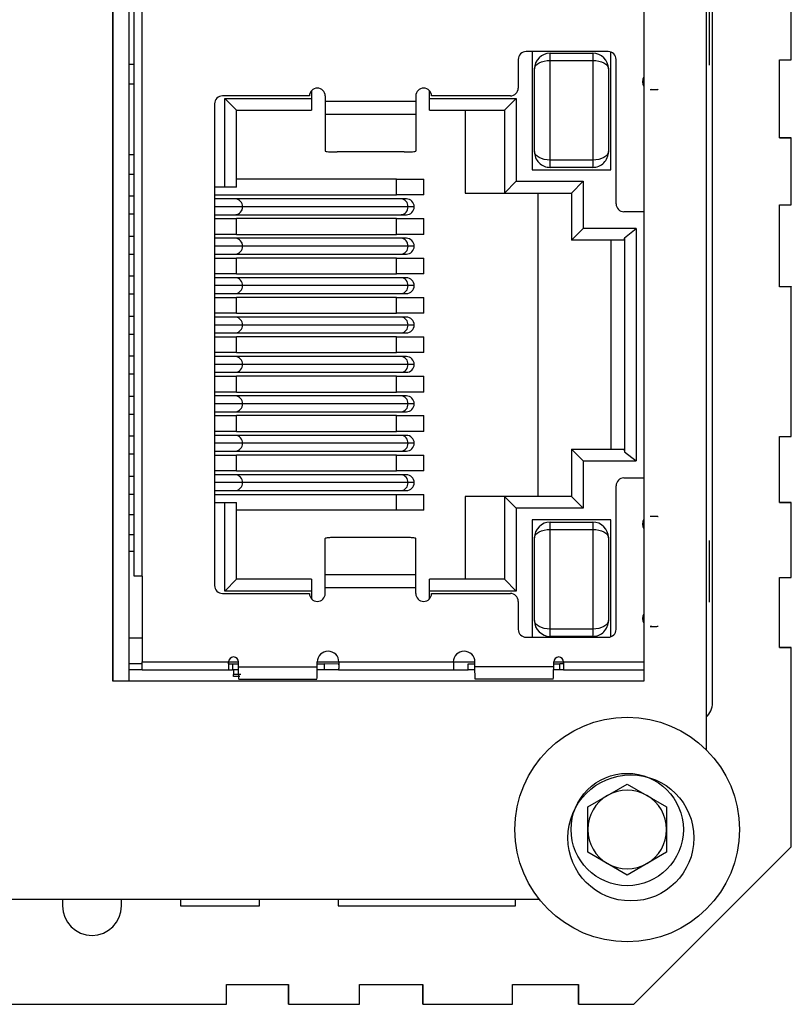
# Model space of a CAD drawing. Units: millimetres. Extents: x 15 to 589, y 5 to 415.
# Drawn here: x 179 to 199, y 220 to 245 of the extents above; entities that cross this region are included whole.
import ezdxf

# ---------------------------------------------------------------- set-up
doc = ezdxf.new("R2010")
doc.units = ezdxf.units.MM

msp = doc.modelspace()

# ---------------------------------------------------------------- linework, layer by layer
at = {"color": 7, "linetype": 'Continuous', "lineweight": 25}
for p, q in [((196.528, 308.046), (196.528, 226.597)), ((196.689, 227.787), (196.689, 306.987)), ((181.467, 228.334), (181.467, 292.484)), ((181.473, 228.334), (181.473, 292.484)), ((181.885, 228.334), (181.885, 292.484)), ((194.947, 292.484), (194.947, 228.334)), ((182.008, 230.999), (182.008, 289.999)), ((182.208, 230.999), (182.208, 289.999)), ((198.689, 244.107), (198.689, 249.107)), ((196.614, 243.966), (196.614, 245.534)), ((191.758, 244.114), (191.758, 243.387)), ((194.041, 244.314), (191.958, 244.314)), ((192.108, 244.314), (192.108, 241.314)), ((192.568, 244.089), (192.568, 244.274)), ((192.568, 244.274), (193.648, 244.274)), ((193.648, 244.274), (193.648, 244.089)), ((194.108, 241.314), (194.108, 244.302)), ((194.241, 240.449), (194.241, 244.114)), ((198.389, 244.107), (198.689, 244.107)), ((198.389, 242.127), (198.389, 244.107)), ((181.473, 243.984), (181.467, 243.984)), ((182.008, 243.984), (181.885, 243.984)), ((192.168, 241.774), (192.168, 243.874)), ((192.568, 241.56), (192.568, 244.089)), ((192.568, 244.089), (193.648, 244.089)), ((193.648, 244.089), (193.648, 241.56)), ((194.048, 243.874), (194.048, 241.774)), ((181.473, 243.484), (181.467, 243.484)), ((182.008, 243.484), (181.885, 243.484)), ((186.458, 243.187), (184.251, 243.187)), ((184.608, 242.824), (184.308, 243.124)), ((184.308, 243.124), (186.508, 243.124)), ((184.308, 240.874), (184.308, 243.124)), ((186.508, 243.319), (186.508, 243.124)), ((186.508, 243.124), (186.508, 242.824)), ((186.858, 243.187), (186.858, 243.047)), ((189.158, 243.187), (189.158, 243.047)), ((189.508, 243.124), (189.508, 243.319)), ((189.508, 242.824), (189.508, 243.124)), ((189.508, 243.124), (191.708, 243.124)), ((191.558, 243.187), (189.558, 243.187)), ((191.408, 242.824), (191.708, 243.124)), ((191.708, 243.124), (191.708, 241.024)), ((184.051, 242.987), (184.051, 230.762)), ((189.158, 243.047), (186.858, 243.047)), ((186.858, 243.047), (186.858, 242.715)), ((189.158, 243.047), (189.158, 242.715)), ((184.608, 242.824), (186.508, 242.824)), ((184.608, 240.874), (184.608, 242.824)), ((189.158, 242.715), (186.858, 242.715)), ((186.858, 242.715), (186.858, 241.79)), ((189.158, 242.715), (189.158, 241.79)), ((189.508, 242.824), (191.408, 242.824)), ((190.408, 242.824), (190.408, 240.724)), ((191.408, 242.824), (191.408, 240.724)), ((198.389, 242.128), (198.688, 242.128)), ((198.689, 242.127), (198.389, 242.127)), ((198.688, 242.128), (198.688, 242.127)), ((198.689, 240.427), (198.689, 242.127)), ((181.473, 241.694), (181.467, 241.694)), ((182.008, 241.694), (181.885, 241.694)), ((188.858, 241.767), (187.158, 241.767)), ((194.048, 241.774), (194.048, 241.774)), ((193.648, 241.56), (192.568, 241.56)), ((192.568, 241.374), (192.568, 241.56)), ((193.648, 241.374), (192.568, 241.374)), ((193.648, 241.56), (193.648, 241.374)), ((181.473, 241.194), (181.467, 241.194)), ((182.008, 241.194), (181.885, 241.194)), ((192.108, 241.314), (194.108, 241.314)), ((184.308, 240.874), (184.051, 240.874)), ((184.608, 240.874), (184.308, 240.874)), ((188.664, 241.074), (184.608, 241.074)), ((188.664, 241.074), (189.364, 241.074)), ((188.664, 240.674), (188.664, 241.074)), ((189.364, 240.674), (189.364, 241.074)), ((191.408, 240.724), (191.708, 241.024)), ((191.708, 241.024), (193.408, 241.024)), ((193.108, 240.724), (193.408, 241.024)), ((193.408, 241.024), (193.408, 239.824)), ((181.473, 240.644), (181.467, 240.644)), ((182.008, 240.644), (181.885, 240.644)), ((184.051, 240.674), (188.664, 240.674)), ((189.364, 240.674), (188.664, 240.674)), ((190.408, 240.724), (191.408, 240.724)), ((191.408, 240.724), (193.108, 240.724)), ((192.258, 240.724), (192.258, 233.024)), ((193.108, 240.724), (193.108, 239.524)), ((184.586, 240.574), (184.051, 240.574)), ((188.789, 240.574), (184.586, 240.574)), ((188.96, 240.374), (184.757, 240.374)), ((188.918, 240.574), (188.789, 240.574)), ((189.118, 240.374), (188.96, 240.374)), ((198.389, 240.427), (198.689, 240.427)), ((198.389, 238.347), (198.389, 240.427)), ((181.473, 240.184), (181.467, 240.184)), ((182.008, 240.184), (181.885, 240.184)), ((184.051, 240.174), (184.586, 240.174)), ((184.586, 240.174), (188.789, 240.174)), ((188.789, 240.174), (188.918, 240.174)), ((194.947, 240.249), (194.441, 240.249)), ((184.051, 240.074), (184.608, 240.074)), ((184.608, 239.674), (184.608, 240.074)), ((188.664, 240.074), (184.608, 240.074)), ((188.664, 239.674), (188.664, 240.074)), ((188.664, 240.074), (189.364, 240.074)), ((189.364, 239.674), (189.364, 240.074)), ((181.473, 239.624), (181.467, 239.624)), ((182.008, 239.624), (181.885, 239.624)), ((184.608, 239.674), (184.051, 239.674)), ((184.608, 239.674), (188.664, 239.674)), ((189.364, 239.674), (188.664, 239.674)), ((193.108, 239.524), (193.408, 239.824)), ((194.748, 239.824), (193.408, 239.824)), ((194.455, 239.589), (194.748, 239.824)), ((194.748, 239.824), (194.748, 233.924)), ((184.586, 239.574), (184.051, 239.574)), ((188.789, 239.574), (184.586, 239.574)), ((188.96, 239.374), (184.757, 239.374)), ((188.918, 239.574), (188.789, 239.574)), ((189.118, 239.374), (188.96, 239.374)), ((194.441, 239.524), (193.108, 239.524)), ((194.108, 239.524), (194.108, 234.224)), ((194.455, 239.589), (194.441, 239.524)), ((194.455, 239.589), (194.455, 234.159)), ((181.473, 239.164), (181.467, 239.164)), ((182.008, 239.164), (181.885, 239.164)), ((184.051, 239.174), (184.586, 239.174)), ((184.586, 239.174), (188.789, 239.174)), ((188.789, 239.174), (188.918, 239.174)), ((184.051, 239.074), (184.608, 239.074)), ((184.608, 238.674), (184.608, 239.074)), ((188.664, 239.074), (184.608, 239.074)), ((188.664, 238.674), (188.664, 239.074)), ((188.664, 239.074), (189.364, 239.074)), ((189.364, 238.674), (189.364, 239.074)), ((181.473, 238.614), (181.467, 238.614)), ((182.008, 238.614), (181.885, 238.614)), ((184.608, 238.674), (184.051, 238.674)), ((184.608, 238.674), (188.664, 238.674)), ((189.364, 238.674), (188.664, 238.674)), ((184.586, 238.574), (184.051, 238.574)), ((188.789, 238.574), (184.586, 238.574)), ((188.96, 238.374), (184.757, 238.374)), ((188.918, 238.574), (188.789, 238.574)), ((189.118, 238.374), (188.96, 238.374)), ((181.473, 238.154), (181.467, 238.154)), ((182.008, 238.154), (181.885, 238.154)), ((184.051, 238.174), (184.586, 238.174)), ((184.586, 238.174), (188.789, 238.174)), ((188.789, 238.174), (188.918, 238.174)), ((198.389, 238.348), (198.688, 238.348)), ((198.689, 238.347), (198.389, 238.347)), ((198.688, 238.348), (198.688, 238.347)), ((198.689, 234.547), (198.689, 238.347)), ((184.051, 238.074), (184.608, 238.074)), ((184.608, 237.674), (184.608, 238.074)), ((188.664, 238.074), (184.608, 238.074)), ((188.664, 237.674), (188.664, 238.074)), ((188.664, 238.074), (189.364, 238.074)), ((189.364, 237.674), (189.364, 238.074)), ((184.608, 237.674), (184.051, 237.674)), ((184.608, 237.674), (188.664, 237.674)), ((189.364, 237.674), (188.664, 237.674)), ((181.473, 237.594), (181.467, 237.594)), ((182.008, 237.594), (181.885, 237.594)), ((184.586, 237.574), (184.051, 237.574)), ((188.789, 237.574), (184.586, 237.574)), ((188.96, 237.374), (184.757, 237.374)), ((188.918, 237.574), (188.789, 237.574)), ((189.118, 237.374), (188.96, 237.374)), ((181.473, 237.134), (181.467, 237.134)), ((182.008, 237.134), (181.885, 237.134)), ((184.051, 237.174), (184.586, 237.174)), ((184.586, 237.174), (188.789, 237.174)), ((188.789, 237.174), (188.918, 237.174)), ((184.051, 237.074), (184.608, 237.074)), ((184.608, 236.674), (184.608, 237.074)), ((188.664, 237.074), (184.608, 237.074)), ((188.664, 236.674), (188.664, 237.074)), ((188.664, 237.074), (189.364, 237.074)), ((189.364, 236.674), (189.364, 237.074)), ((184.608, 236.674), (184.051, 236.674)), ((184.608, 236.674), (188.664, 236.674)), ((189.364, 236.674), (188.664, 236.674)), ((181.473, 236.584), (181.467, 236.584)), ((182.008, 236.584), (181.885, 236.584)), ((184.586, 236.574), (184.051, 236.574)), ((188.789, 236.574), (184.586, 236.574)), ((188.96, 236.374), (184.757, 236.374)), ((188.918, 236.574), (188.789, 236.574)), ((189.118, 236.374), (188.96, 236.374)), ((181.473, 236.124), (181.467, 236.124)), ((182.008, 236.124), (181.885, 236.124)), ((184.051, 236.174), (184.586, 236.174)), ((184.586, 236.174), (188.789, 236.174)), ((188.789, 236.174), (188.918, 236.174)), ((184.051, 236.074), (184.608, 236.074)), ((184.608, 235.674), (184.608, 236.074)), ((188.664, 236.074), (184.608, 236.074)), ((188.664, 235.674), (188.664, 236.074)), ((188.664, 236.074), (189.364, 236.074)), ((189.364, 235.674), (189.364, 236.074)), ((184.608, 235.674), (184.051, 235.674)), ((184.608, 235.674), (188.664, 235.674)), ((189.364, 235.674), (188.664, 235.674)), ((181.473, 235.564), (181.467, 235.564)), ((182.008, 235.564), (181.885, 235.564)), ((184.586, 235.574), (184.051, 235.574)), ((188.789, 235.574), (184.586, 235.574)), ((188.96, 235.374), (184.757, 235.374)), ((188.918, 235.574), (188.789, 235.574)), ((189.118, 235.374), (188.96, 235.374)), ((184.051, 235.174), (184.586, 235.174)), ((184.586, 235.174), (188.789, 235.174)), ((188.789, 235.174), (188.918, 235.174)), ((181.473, 235.104), (181.467, 235.104)), ((182.008, 235.104), (181.885, 235.104)), ((184.051, 235.074), (184.608, 235.074)), ((184.608, 234.674), (184.608, 235.074)), ((188.664, 235.074), (184.608, 235.074)), ((188.664, 234.674), (188.664, 235.074)), ((188.664, 235.074), (189.364, 235.074)), ((189.364, 234.674), (189.364, 235.074)), ((184.608, 234.674), (184.051, 234.674)), ((184.608, 234.674), (188.664, 234.674)), ((189.364, 234.674), (188.664, 234.674)), ((181.473, 234.554), (181.467, 234.554)), ((182.008, 234.554), (181.885, 234.554)), ((184.586, 234.574), (184.051, 234.574)), ((188.789, 234.574), (184.586, 234.574)), ((188.96, 234.374), (184.757, 234.374)), ((188.918, 234.574), (188.789, 234.574)), ((189.118, 234.374), (188.96, 234.374)), ((198.389, 234.547), (198.689, 234.547)), ((198.389, 232.867), (198.389, 234.547)), ((184.051, 234.174), (184.586, 234.174)), ((184.586, 234.174), (188.789, 234.174)), ((188.789, 234.174), (188.918, 234.174)), ((193.108, 234.224), (193.408, 233.924)), ((193.108, 234.224), (194.441, 234.224)), ((193.108, 234.224), (193.108, 233.024)), ((194.441, 234.224), (194.455, 234.159)), ((194.455, 234.159), (194.748, 233.924)), ((181.473, 234.094), (181.467, 234.094)), ((182.008, 234.094), (181.885, 234.094)), ((184.051, 234.074), (184.608, 234.074)), ((184.608, 233.674), (184.608, 234.074)), ((188.664, 234.074), (184.608, 234.074)), ((188.664, 233.674), (188.664, 234.074)), ((188.664, 234.074), (189.364, 234.074)), ((189.364, 233.674), (189.364, 234.074)), ((193.408, 233.924), (194.748, 233.924)), ((193.408, 233.924), (193.408, 232.724)), ((184.608, 233.674), (184.051, 233.674)), ((184.608, 233.674), (188.664, 233.674)), ((189.364, 233.674), (188.664, 233.674)), ((181.473, 233.534), (181.467, 233.534)), ((182.008, 233.534), (181.885, 233.534)), ((184.586, 233.574), (184.051, 233.574)), ((188.789, 233.574), (184.586, 233.574)), ((188.96, 233.374), (184.757, 233.374)), ((188.918, 233.574), (188.789, 233.574)), ((189.118, 233.374), (188.96, 233.374)), ((194.44, 233.496), (194.947, 233.499)), ((184.051, 233.174), (184.586, 233.174)), ((184.586, 233.174), (188.789, 233.174)), ((188.789, 233.174), (188.918, 233.174)), ((194.241, 229.652), (194.241, 233.296)), ((181.473, 233.074), (181.467, 233.074)), ((182.008, 233.074), (181.885, 233.074)), ((184.051, 233.074), (188.664, 233.074)), ((184.051, 232.874), (184.308, 232.874)), ((184.308, 232.874), (184.608, 232.874)), ((184.308, 230.624), (184.308, 232.874)), ((184.608, 230.924), (184.608, 232.874)), ((188.664, 232.674), (188.664, 233.074)), ((188.664, 233.074), (189.364, 233.074)), ((189.364, 232.674), (189.364, 233.074)), ((190.408, 233.024), (190.408, 230.924)), ((191.408, 233.024), (190.408, 233.024)), ((191.408, 233.024), (191.408, 230.924)), ((191.408, 233.024), (191.708, 232.724)), ((193.108, 233.024), (191.408, 233.024)), ((193.108, 233.024), (193.408, 232.724)), ((198.389, 232.868), (198.688, 232.868)), ((198.689, 232.867), (198.389, 232.867)), ((198.688, 232.868), (198.688, 232.867)), ((198.689, 230.967), (198.689, 232.867)), ((188.664, 232.674), (184.608, 232.674)), ((189.364, 232.674), (188.664, 232.674)), ((191.708, 232.724), (191.708, 230.624)), ((193.408, 232.724), (191.708, 232.724)), ((181.473, 232.554), (181.467, 232.554)), ((182.008, 232.554), (181.885, 232.554)), ((194.108, 232.434), (192.108, 232.434)), ((192.108, 232.434), (192.108, 229.452)), ((192.568, 232.189), (192.568, 232.374)), ((192.568, 232.374), (193.648, 232.374)), ((193.648, 232.374), (193.648, 232.189)), ((194.108, 229.464), (194.108, 232.434)), ((192.568, 232.189), (193.648, 232.189)), ((192.568, 229.66), (192.568, 232.189)), ((193.648, 232.189), (193.648, 229.66)), ((181.473, 232.054), (181.467, 232.054)), ((182.008, 232.054), (181.885, 232.054)), ((186.858, 231.034), (186.858, 231.959)), ((188.858, 231.982), (187.158, 231.982)), ((189.158, 231.034), (189.158, 231.959)), ((192.168, 229.874), (192.168, 231.974)), ((194.048, 231.974), (194.048, 229.874)), ((196.614, 230.341), (196.614, 231.909)), ((181.473, 231.629), (181.467, 231.629)), ((182.008, 231.629), (181.885, 231.629)), ((182.208, 230.999), (182.008, 230.999)), ((182.208, 230.999), (182.208, 228.824)), ((184.608, 230.924), (184.308, 230.624)), ((186.508, 230.924), (184.608, 230.924)), ((186.508, 230.924), (186.508, 230.624)), ((186.858, 230.702), (186.858, 231.034)), ((189.158, 231.034), (186.858, 231.034)), ((189.158, 230.702), (189.158, 231.034)), ((191.408, 230.924), (189.508, 230.924)), ((189.508, 230.624), (189.508, 230.924)), ((191.408, 230.924), (191.708, 230.624)), ((198.389, 230.967), (198.689, 230.967)), ((198.389, 229.187), (198.389, 230.967)), ((186.508, 230.624), (184.308, 230.624)), ((186.508, 230.624), (186.508, 230.43)), ((186.858, 230.562), (186.858, 230.702)), ((189.158, 230.702), (186.858, 230.702)), ((189.158, 230.562), (189.158, 230.702)), ((191.708, 230.624), (189.508, 230.624)), ((189.508, 230.43), (189.508, 230.624)), ((184.251, 230.562), (186.458, 230.562)), ((189.558, 230.562), (191.558, 230.562)), ((191.758, 230.362), (191.758, 229.652)), ((193.648, 229.66), (192.568, 229.66)), ((192.568, 229.474), (192.568, 229.66)), ((193.648, 229.66), (193.648, 229.474)), ((181.473, 229.429), (181.467, 229.429)), ((182.208, 229.429), (181.885, 229.429)), ((191.958, 229.452), (194.041, 229.452)), ((193.648, 229.474), (192.568, 229.474)), ((198.389, 229.188), (198.688, 229.188)), ((198.689, 229.187), (198.389, 229.187)), ((198.688, 229.188), (198.688, 229.187)), ((198.689, 224.137), (198.689, 229.187)), ((181.473, 228.774), (181.467, 228.774)), ((181.473, 228.624), (181.467, 228.624)), ((182.208, 228.774), (181.885, 228.774)), ((182.208, 228.624), (181.885, 228.624)), ((182.208, 228.824), (184.405, 228.824)), ((182.208, 228.624), (182.208, 228.824)), ((182.208, 228.624), (184.407, 228.624)), ((184.405, 228.824), (184.658, 228.824)), ((184.407, 228.774), (184.407, 228.802)), ((184.407, 228.774), (184.502, 228.774)), ((184.407, 228.624), (184.502, 228.624)), ((184.502, 228.774), (184.502, 228.624)), ((184.502, 228.774), (184.658, 228.774)), ((184.663, 228.624), (184.502, 228.624)), ((184.532, 228.624), (184.532, 228.505)), ((184.658, 228.702), (184.658, 228.824)), ((184.658, 228.702), (186.658, 228.702)), ((186.828, 228.624), (186.651, 228.624)), ((186.658, 228.824), (187.194, 228.824)), ((186.658, 228.702), (186.658, 228.824)), ((186.662, 228.774), (186.828, 228.774)), ((186.828, 228.774), (186.828, 228.624)), ((187.194, 228.765), (186.828, 228.774)), ((187.194, 228.624), (186.828, 228.624)), ((187.194, 228.624), (190.121, 228.624)), ((187.205, 228.824), (190.11, 228.824)), ((190.121, 228.824), (190.658, 228.824)), ((190.121, 228.624), (190.488, 228.624)), ((190.488, 228.624), (190.488, 228.774)), ((190.488, 228.774), (190.655, 228.774)), ((190.663, 228.624), (190.488, 228.624)), ((190.658, 228.702), (190.658, 228.824)), ((192.658, 228.702), (190.658, 228.702)), ((192.813, 228.624), (192.651, 228.624)), ((192.658, 228.824), (192.91, 228.824)), ((192.658, 228.702), (192.658, 228.824)), ((192.658, 228.774), (192.813, 228.774)), ((192.813, 228.624), (192.813, 228.774)), ((192.908, 228.774), (192.813, 228.774)), ((192.908, 228.624), (192.813, 228.624)), ((192.908, 228.774), (192.908, 228.802)), ((192.908, 228.624), (194.947, 228.624)), ((184.532, 228.455), (184.532, 228.505)), ((184.694, 228.455), (184.532, 228.455)), ((184.668, 228.389), (186.648, 228.389)), ((192.648, 228.389), (190.668, 228.389)), ((194.947, 228.334), (181.467, 228.334)), ((193.524, 225.149), (194.524, 225.727)), ((194.524, 225.727), (195.524, 225.149)), ((193.524, 223.994), (193.524, 225.149)), ((195.524, 225.149), (195.524, 223.994)), ((194.689, 220.137), (198.689, 224.137)), ((194.524, 223.417), (193.524, 223.994)), ((195.524, 223.994), (194.524, 223.417)), ((192.294, 222.797), (163.753, 222.797)), ((180.189, 222.797), (180.189, 222.637)), ((181.689, 222.637), (181.689, 222.797)), ((183.189, 222.797), (183.189, 222.637)), ((183.189, 222.637), (185.189, 222.637)), ((185.189, 222.637), (185.189, 222.797)), ((187.189, 222.797), (187.189, 222.637)), ((187.189, 222.637), (191.689, 222.637)), ((191.689, 222.637), (191.689, 222.797)), ((184.349, 220.637), (185.929, 220.637)), ((184.349, 220.137), (184.349, 220.637)), ((185.928, 220.138), (185.928, 220.637)), ((185.929, 220.637), (185.929, 220.137)), ((187.729, 220.637), (189.339, 220.637)), ((187.729, 220.137), (187.729, 220.637)), ((189.338, 220.138), (189.338, 220.637)), ((189.339, 220.637), (189.339, 220.137)), ((191.609, 220.637), (193.289, 220.637)), ((191.609, 220.137), (191.609, 220.637)), ((193.288, 220.138), (193.288, 220.637)), ((193.289, 220.637), (193.289, 220.137)), ((171.589, 220.137), (184.349, 220.137)), ((185.929, 220.138), (185.928, 220.138)), ((185.929, 220.137), (187.729, 220.137)), ((189.339, 220.138), (189.338, 220.138)), ((189.339, 220.137), (191.609, 220.137)), ((193.289, 220.138), (193.288, 220.138)), ((193.289, 220.137), (194.689, 220.137))]:
    msp.add_line(p, q, dxfattribs=at)
at = {"color": 8, "linetype": 'Continuous', "lineweight": 25}
for p, q in [((184.757, 240.374), (184.051, 240.374)), ((184.757, 239.374), (184.051, 239.374)), ((184.757, 238.374), (184.051, 238.374)), ((184.757, 237.374), (184.051, 237.374)), ((184.757, 236.374), (184.051, 236.374)), ((184.757, 235.374), (184.051, 235.374)), ((184.757, 234.374), (184.051, 234.374)), ((184.757, 233.374), (184.051, 233.374)), ((192.91, 228.824), (194.947, 228.824)), ((184.714, 228.505), (184.532, 228.505))]:
    msp.add_line(p, q, dxfattribs=at)
at = {"color": 7, "linetype": 'Continuous', "lineweight": 25, "flags": 128}
for points in [[(192.168, 243.874), (192.175, 243.916), (192.198, 243.956), (192.235, 243.993), (192.285, 244.026), (192.345, 244.053), (192.415, 244.072), (192.49, 244.085), (192.568, 244.089)], [(193.648, 244.089), (193.726, 244.085), (193.801, 244.072), (193.87, 244.053), (193.93, 244.026), (193.98, 243.993), (194.017, 243.956), (194.04, 243.916), (194.048, 243.874)], [(192.568, 241.56), (192.49, 241.564), (192.415, 241.576), (192.345, 241.596), (192.285, 241.623), (192.235, 241.655), (192.198, 241.692), (192.175, 241.733), (192.168, 241.774)], [(194.048, 241.774), (194.04, 241.733), (194.017, 241.692), (193.98, 241.655), (193.93, 241.623), (193.87, 241.596), (193.801, 241.576), (193.726, 241.564), (193.648, 241.56)], [(192.168, 231.974), (192.175, 232.016), (192.198, 232.056), (192.235, 232.093), (192.285, 232.126), (192.345, 232.153), (192.415, 232.172), (192.49, 232.185), (192.568, 232.189)], [(193.648, 232.189), (193.726, 232.185), (193.801, 232.172), (193.87, 232.153), (193.93, 232.126), (193.98, 232.093), (194.017, 232.056), (194.04, 232.016), (194.048, 231.974)], [(192.568, 229.66), (192.49, 229.664), (192.415, 229.676), (192.345, 229.696), (192.285, 229.723), (192.235, 229.755), (192.198, 229.792), (192.175, 229.833), (192.168, 229.874)], [(194.048, 229.874), (194.04, 229.833), (194.017, 229.792), (193.98, 229.755), (193.93, 229.723), (193.87, 229.696), (193.801, 229.676), (193.726, 229.664), (193.648, 229.66)]]:
    msp.add_lwpolyline(points, dxfattribs=at)
at = {"color": 7, "linetype": 'Continuous', "lineweight": 25}
for radius in [2.85, 1.425]:
    msp.add_circle((194.524, 224.572), radius, dxfattribs=at)
at = {"color": 7, "linetype": 'Continuous'}
msp.add_circle((194.617, 224.359), 1.6, dxfattribs=at)
at = {"color": 7, "linetype": 'Continuous', "lineweight": 25}
for centre, radius, start, end in [((191.958, 244.114), 0.2, 90, 180), ((192.568, 243.874), 0.4, 90, 179.9995), ((193.648, 243.874), 0.4, 0.001, 90), ((194.041, 244.114), 0.2, 0, 90), ((195.108, 243.549), 0.2, 143.3559, 216.6441), ((186.658, 243.187), 0.2, 0, 180), ((189.358, 243.187), 0.2, 0, 180), ((191.558, 243.387), 0.2, 270, 0), ((184.251, 242.987), 0.2, 90, 180), ((192.568, 241.774), 0.4, 179.9998, 270), ((193.648, 241.774), 0.4, 270, 0.0015), ((188.918, 240.374), 0.2, 0, 90), ((188.918, 240.374), 0.2, 270, 0), ((194.441, 240.449), 0.2, 180, 270), ((188.918, 239.374), 0.2, 0, 90), ((188.918, 239.374), 0.2, 270, 0), ((188.918, 238.374), 0.2, 0, 90), ((188.918, 238.374), 0.2, 270, 0), ((188.918, 237.374), 0.2, 0, 90), ((188.918, 237.374), 0.2, 270, 0), ((188.918, 236.374), 0.2, 0, 90), ((188.918, 236.374), 0.2, 270, 0), ((188.918, 235.374), 0.2, 0, 90), ((188.918, 235.374), 0.2, 270, 0), ((188.918, 234.374), 0.2, 0, 90), ((188.918, 234.374), 0.2, 270, 0), ((188.918, 233.374), 0.2, 0, 90), ((188.918, 233.374), 0.2, 270, 0), ((194.441, 233.296), 0.2, 90.3446, 180), ((192.568, 231.974), 0.4, 90, 179.9992), ((193.648, 231.974), 0.4, 0.0002, 90), ((195.108, 232.324), 0.2, 143.3559, 216.6441), ((184.251, 230.762), 0.2, 180, 270), ((186.658, 230.562), 0.2, 180, 0), ((189.358, 230.562), 0.2, 180, 0), ((191.558, 230.362), 0.2, 0, 90), ((192.568, 229.874), 0.4, 180.0018, 270), ((193.648, 229.874), 0.4, 270, 0.0005), ((195.108, 229.924), 0.2, 143.3559, 216.6441), ((191.958, 229.652), 0.2, 180, 270), ((194.041, 229.652), 0.2, 270, 0), ((184.531, 228.824), 0.126, 0, 180), ((186.931, 228.824), 0.274, 0, 180), ((190.384, 228.824), 0.274, 0, 180), ((192.784, 228.824), 0.126, 0, 180), ((196.189, 227.787), 0.5, 312.778, 0), ((194.524, 224.572), 1, 120, 180), ((194.524, 224.572), 1, 60, 120), ((194.524, 224.572), 1, 0, 60), ((194.524, 224.572), 1, 180, 240), ((194.524, 224.572), 1, 300, 0), ((194.524, 224.572), 1, 240, 300), ((180.939, 222.637), 0.75, 180, 0)]:
    msp.add_arc(centre, radius, start, end, dxfattribs=at)
at = {"color": 8, "linetype": 'Continuous', "lineweight": 25}
for centre, start, end in [((184.57, 240.388), 355.9289, 85.2467), ((184.57, 240.361), 274.7533, 4.0711), ((188.773, 240.388), 355.9289, 85.2467), ((188.773, 240.361), 274.7533, 4.0711), ((184.57, 239.388), 355.9289, 85.2467), ((184.57, 239.361), 274.7533, 4.0711), ((188.773, 239.388), 355.9289, 85.2467), ((188.773, 239.361), 274.7533, 4.0711), ((184.57, 238.388), 355.9289, 85.2467), ((184.57, 238.361), 274.7533, 4.0711), ((188.773, 238.388), 355.9289, 85.2467), ((188.773, 238.361), 274.7533, 4.0711), ((184.57, 237.388), 355.9289, 85.2467), ((184.57, 237.361), 274.7533, 4.0711), ((188.773, 237.388), 355.9289, 85.2467), ((188.773, 237.361), 274.7533, 4.0711), ((184.57, 236.388), 355.9289, 85.2467), ((184.57, 236.361), 274.7533, 4.0711), ((188.773, 236.388), 355.9289, 85.2467), ((188.773, 236.361), 274.7533, 4.0711), ((184.57, 235.388), 355.9289, 85.2467), ((184.57, 235.361), 274.7533, 4.0711), ((188.773, 235.388), 355.9289, 85.2467), ((188.773, 235.361), 274.7533, 4.0711), ((184.57, 234.388), 355.9289, 85.2467), ((184.57, 234.361), 274.7533, 4.0711), ((188.773, 234.388), 355.9289, 85.2467), ((188.773, 234.361), 274.7533, 4.0711), ((184.57, 233.388), 355.9289, 85.2467), ((184.57, 233.361), 274.7533, 4.0711), ((188.773, 233.388), 355.9289, 85.2467), ((188.773, 233.361), 274.7533, 4.0711)]:
    msp.add_arc(centre, 0.187, start, end, dxfattribs=at)
at = {"color": 7, "linetype": 'Continuous', "lineweight": 25}
for points, knots in [([(195.108, 243.349), (195.134, 243.349), (195.187, 243.35), (195.252, 243.351), (195.3, 243.353), (195.305, 243.355), (195.308, 243.356)], [0, 0, 0, 0, 0.249457, 0.499882, 0.74946, 1, 1, 1, 1]), ([(195.108, 243.349), (195.108, 243.349), (195.109, 243.349), (195.112, 243.349), (195.116, 243.35), (195.126, 243.35), (195.139, 243.352), (195.149, 243.354), (195.155, 243.355)], [0, 0, 0, 0, 0.010287, 0.021176, 0.046587, 0.119558, 0.374807, 1, 1, 1, 1]), ([(186.858, 241.79), (186.862, 241.787), (186.871, 241.78), (186.94, 241.772), (187.04, 241.767), (187.118, 241.767), (187.158, 241.767)], [0, 0, 0, 0, 0.249499, 0.499426, 0.749862, 1, 1, 1, 1]), ([(188.858, 241.767), (188.897, 241.767), (188.976, 241.767), (189.075, 241.772), (189.144, 241.78), (189.153, 241.787), (189.158, 241.79)], [0, 0, 0, 0, 0.250138, 0.500574, 0.750501, 1, 1, 1, 1]), ([(195.108, 232.524), (195.128, 232.524), (195.174, 232.524), (195.226, 232.523), (195.264, 232.522), (195.287, 232.521), (195.304, 232.519), (195.306, 232.518), (195.308, 232.518)], [0, 0, 0, 0, 0.198568, 0.430932, 0.560407, 0.698413, 0.844946, 1, 1, 1, 1]), ([(195.108, 232.524), (195.108, 232.524), (195.109, 232.524), (195.112, 232.524), (195.117, 232.524), (195.126, 232.524), (195.14, 232.522), (195.149, 232.52), (195.155, 232.519)], [0, 0, 0, 0, 0.011265, 0.023339, 0.051774, 0.133322, 0.372735, 1, 1, 1, 1]), ([(187.158, 231.982), (187.118, 231.982), (187.04, 231.981), (186.94, 231.977), (186.871, 231.969), (186.862, 231.962), (186.858, 231.959)], [0, 0, 0, 0, 0.2501384, 0.5005737, 0.7505012, 1, 1, 1, 1]), ([(189.158, 231.959), (189.153, 231.962), (189.144, 231.969), (189.075, 231.977), (188.976, 231.981), (188.897, 231.982), (188.858, 231.982)], [0, 0, 0, 0, 0.249499, 0.499426, 0.749862, 1, 1, 1, 1]), ([(195.108, 229.724), (195.134, 229.724), (195.187, 229.725), (195.252, 229.726), (195.3, 229.728), (195.305, 229.73), (195.308, 229.731)], [0, 0, 0, 0, 0.2494574, 0.4998819, 0.7494597, 1, 1, 1, 1]), ([(195.155, 229.729), (195.155, 229.729), (195.147, 229.728), (195.14, 229.727), (195.126, 229.725), (195.117, 229.725), (195.112, 229.724), (195.109, 229.724), (195.108, 229.724), (195.108, 229.724)], [0, 0, 0, 0, 0.010389, 0.623151, 0.869956, 0.948988, 0.976851, 0.988793, 1, 1, 1, 1]), ([(184.407, 228.802), (184.406, 228.804), (184.406, 228.807), (184.405, 228.814), (184.405, 228.817), (184.405, 228.822), (184.405, 228.824)], [0, 0, 0, 0, 0.581683, 0.802772, 0.908268, 1, 1, 1, 1]), ([(184.668, 228.389), (184.666, 228.409), (184.663, 228.448), (184.66, 228.524), (184.658, 228.61), (184.658, 228.671), (184.658, 228.702)], [0, 0, 0, 0, 0.257702, 0.500183, 0.742568, 1, 1, 1, 1]), ([(186.648, 228.389), (186.649, 228.41), (186.652, 228.451), (186.655, 228.531), (186.657, 228.615), (186.657, 228.674), (186.658, 228.702)], [0, 0, 0, 0, 0.2653871, 0.5204945, 0.7653533, 1, 1, 1, 1]), ([(187.205, 228.824), (187.205, 228.804), (187.204, 228.758), (187.202, 228.706), (187.201, 228.668), (187.199, 228.645), (187.197, 228.628), (187.195, 228.626), (187.194, 228.624)], [0, 0, 0, 0, 0.198494, 0.430817, 0.560292, 0.698316, 0.844886, 1, 1, 1, 1]), ([(187.205, 228.824), (187.205, 228.822), (187.205, 228.818), (187.204, 228.81), (187.203, 228.793), (187.2, 228.77), (187.196, 228.758), (187.194, 228.749)], [0, 0, 0, 0, 0.026655, 0.056908, 0.136136, 0.393065, 1, 1, 1, 1]), ([(190.11, 228.824), (190.111, 228.798), (190.111, 228.745), (190.113, 228.68), (190.117, 228.632), (190.12, 228.627), (190.121, 228.624)], [0, 0, 0, 0, 0.249415, 0.499826, 0.749417, 1, 1, 1, 1]), ([(190.11, 228.824), (190.11, 228.822), (190.111, 228.818), (190.111, 228.81), (190.112, 228.793), (190.115, 228.77), (190.119, 228.758), (190.121, 228.749)], [0, 0, 0, 0, 0.026007, 0.05558, 0.134116, 0.393627, 1, 1, 1, 1]), ([(190.668, 228.389), (190.666, 228.409), (190.663, 228.448), (190.66, 228.524), (190.658, 228.61), (190.658, 228.671), (190.658, 228.702)], [0, 0, 0, 0, 0.2577023, 0.5001831, 0.7425682, 1, 1, 1, 1]), ([(192.648, 228.389), (192.649, 228.41), (192.652, 228.451), (192.655, 228.531), (192.657, 228.615), (192.657, 228.674), (192.658, 228.702)], [0, 0, 0, 0, 0.265387, 0.520494, 0.765353, 1, 1, 1, 1]), ([(192.908, 228.802), (192.909, 228.804), (192.909, 228.807), (192.91, 228.814), (192.91, 228.817), (192.91, 228.822), (192.91, 228.824)], [0, 0, 0, 0, 0.58479, 0.80816, 0.909389, 1, 1, 1, 1])]:
    msp.add_open_spline(points, degree=3, knots=knots, dxfattribs=at)
for points in [[(184.405, 228.824), (184.405, 228.798), (184.405, 228.746), (184.406, 228.68), (184.407, 228.633), (184.407, 228.627), (184.407, 228.624)], [(192.91, 228.824), (192.91, 228.798), (192.91, 228.746), (192.909, 228.68), (192.908, 228.633), (192.908, 228.627), (192.908, 228.624)]]:
    msp.add_open_spline(points, degree=3, dxfattribs=at)

doc.saveas('drawing.dxf')
